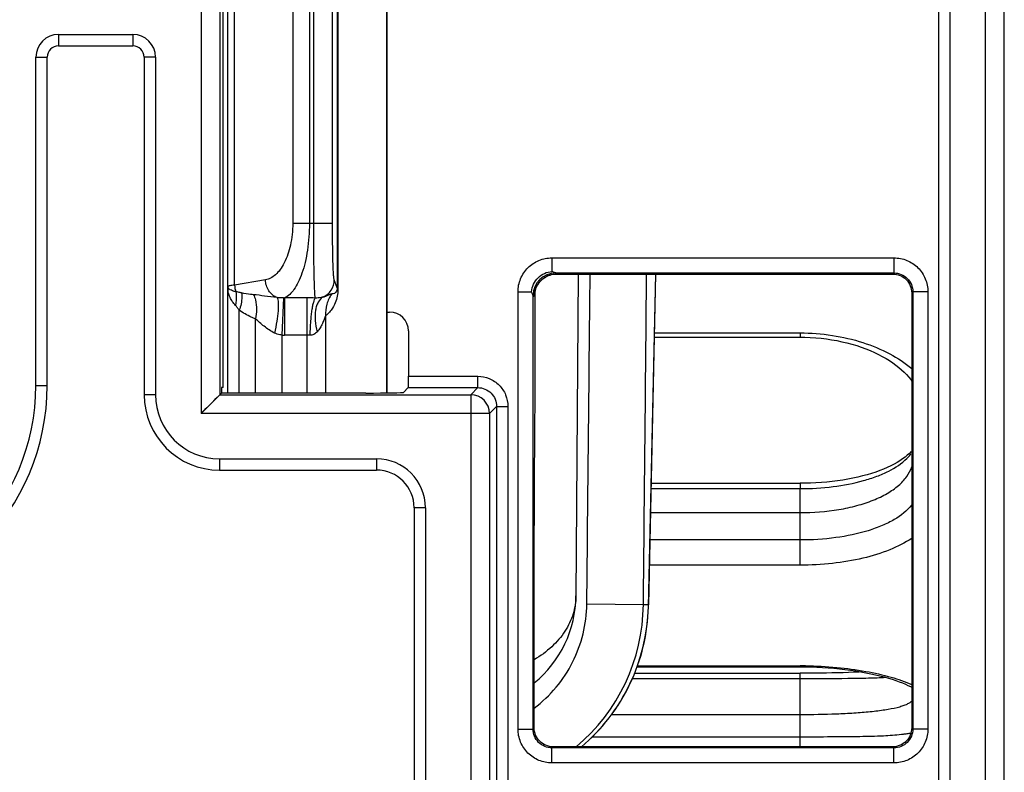
# Model space of a CAD drawing. Units: millimetres. Extents: x 0 to 297, y 15 to 195.
# Drawn here: x 32 to 35, y 111 to 113 of the extents above; entities that cross this region are included whole.
import ezdxf

# ---------------------------------------------------------------- set-up
doc = ezdxf.new("R2010")
doc.units = ezdxf.units.MM
doc.header["$MEASUREMENT"] = 0
doc.layers.add('00_COMPONENTS', color=7, linetype='Continuous', lineweight=0)

msp = doc.modelspace()

# ---------------------------------------------------------------- linework, layer by layer
at = {"layer": '00_COMPONENTS', "color": 18, "lineweight": 25, "true_color": 0x000000}
for p, q in [((35.0088, 110.4609), (35.0088, 114.7239)), ((35.0608, 110.4609), (35.0608, 114.7239)), ((34.8794, 110.659), (34.8794, 114.5259)), ((34.9105, 110.659), (34.9105, 114.5259)), ((32.8378, 113.4999), (32.8378, 111.6865)), ((32.8899, 113.4478), (32.8899, 111.7387)), ((33.3506, 113.4429), (33.3506, 111.7435)), ((33.3518, 113.4429), (33.3518, 111.7435)), ((32.8993, 111.7587), (32.8993, 113.4277)), ((32.9124, 112.0379), (32.9124, 113.0013)), ((33.2145, 113.0048), (33.2145, 112.0344)), ((33.2168, 113.0048), (33.2168, 112.0344)), ((32.9306, 112.042), (32.9306, 112.9972)), ((33.0915, 112.8272), (33.0915, 112.212)), ((33.1376, 112.8272), (33.1376, 112.212)), ((33.1496, 112.212), (33.1496, 112.8272)), ((33.2017, 112.212), (33.2017, 112.8272)), ((32.4435, 112.7351), (32.4435, 112.7038)), ((32.4435, 112.7351), (32.6491, 112.7351)), ((32.6491, 112.7351), (32.6491, 112.7038)), ((32.4435, 112.7038), (32.6491, 112.7038)), ((32.3809, 111.7644), (32.3809, 112.6725)), ((32.3809, 112.6725), (32.4122, 112.6725)), ((32.4122, 111.7644), (32.4122, 112.6725)), ((32.6804, 112.6725), (32.6804, 111.7387)), ((32.7117, 112.6725), (32.6804, 112.6725)), ((32.7117, 112.6725), (32.7117, 111.7387)), ((33.2017, 112.212), (33.0915, 112.212)), ((33.8089, 112.1172), (33.8089, 112.0797)), ((33.8089, 112.1172), (34.7554, 112.1172)), ((34.7554, 112.1172), (34.7554, 112.0755)), ((33.8224, 112.0724), (33.8193, 112.0755)), ((33.8193, 112.0755), (34.7554, 112.0755)), ((33.8224, 112.0724), (33.8224, 112.0724)), ((33.8224, 112.0724), (34.7523, 112.0724)), ((33.8811, 112.0724), (33.8754, 111.1823)), ((34.0758, 111.1521), (34.096, 112.0724)), ((34.0959, 112.0724), (34.0759, 111.1571)), ((34.7523, 112.0724), (34.7554, 112.0755)), ((33.0159, 112.0561), (32.9306, 112.042)), ((33.2145, 112.0344), (33.2064, 112.0561)), ((32.9124, 112.0379), (32.9123, 112.0375)), ((32.9123, 111.7432), (32.9123, 112.0375)), ((32.9123, 112.0375), (32.9124, 112.0367)), ((32.9124, 112.0379), (32.9124, 112.0368)), ((32.9124, 112.0331), (32.9125, 112.0352)), ((33.2145, 112.0344), (33.2168, 112.0344)), ((33.715, 110.8138), (33.715, 112.0233)), ((33.715, 112.0233), (33.7526, 112.0233)), ((33.7626, 111.91), (33.7626, 112.0278)), ((34.8045, 112.0202), (34.8076, 112.0233)), ((34.8045, 112.0202), (34.8045, 110.8169)), ((34.8076, 112.0233), (34.8076, 110.8138)), ((34.8493, 112.0233), (34.8076, 112.0233)), ((34.8493, 112.0233), (34.8493, 110.8138)), ((33.0657, 112.0062), (33.0616, 111.9036)), ((33.0657, 112.0062), (33.0676, 112.0062)), ((33.0686, 112.0063), (33.0686, 111.9035)), ((33.1312, 112.0063), (33.0686, 112.0063)), ((33.1312, 111.7432), (33.1312, 112.0063)), ((33.7567, 110.8138), (33.7567, 112.0129)), ((33.7598, 112.0098), (33.7567, 112.0129)), ((32.9434, 111.7432), (32.9434, 111.9721)), ((33.3518, 111.9673), (33.3597, 111.9673)), ((32.9884, 111.7432), (32.9884, 111.9483)), ((33.1822, 111.9567), (33.1822, 111.7432)), ((33.4118, 111.9152), (33.4118, 111.7895)), ((34.0924, 111.9094), (34.4955, 111.9094)), ((34.4955, 111.9094), (34.4955, 111.8978)), ((33.0616, 111.9036), (33.0616, 111.7432)), ((33.1312, 111.9035), (33.0686, 111.9035)), ((34.0922, 111.8978), (34.4955, 111.8978)), ((33.4118, 111.7895), (33.6036, 111.7895)), ((33.6036, 111.7582), (33.6036, 111.7895)), ((32.3809, 111.7644), (32.4122, 111.7644)), ((32.8945, 111.7587), (32.8945, 111.7432)), ((32.8993, 111.7587), (32.8945, 111.7587)), ((33.4113, 111.7582), (33.3982, 111.745)), ((33.4113, 111.7582), (33.6036, 111.7582)), ((33.6036, 111.7582), (33.5841, 111.7387)), ((32.7117, 111.7387), (32.6804, 111.7387)), ((32.8945, 111.7432), (32.8378, 111.6865)), ((32.8899, 111.7387), (33.5841, 111.7387)), ((33.2939, 111.7432), (32.8945, 111.7432)), ((33.5841, 111.7387), (33.5841, 110.4629)), ((33.6557, 111.706), (33.6362, 111.6865)), ((33.6557, 111.706), (33.6557, 110.6599)), ((33.6557, 111.706), (33.687, 111.706)), ((33.687, 111.706), (33.687, 110.6599)), ((33.6362, 111.6865), (32.8378, 111.6865)), ((33.6362, 111.6865), (33.6362, 110.4629)), ((33.7608, 111.4978), (33.7617, 111.6317)), ((32.889, 111.5613), (32.889, 111.53)), ((32.889, 111.5613), (33.3233, 111.5613)), ((33.3233, 111.5613), (33.3233, 111.53)), ((32.889, 111.53), (33.3233, 111.53)), ((34.083, 111.4788), (34.4955, 111.4788)), ((34.0833, 111.4935), (34.4955, 111.4935)), ((34.4955, 111.4935), (34.4955, 111.4788)), ((34.4955, 111.2671), (34.4955, 111.4788)), ((33.4276, 111.4257), (33.4276, 110.4025)), ((33.4589, 111.4257), (33.4276, 111.4257)), ((33.4589, 111.4257), (33.4589, 110.4025)), ((34.0815, 111.4123), (34.4955, 111.4123)), ((34.4955, 111.3367), (34.0799, 111.3367)), ((34.4955, 111.2671), (34.0783, 111.2671)), ((33.7598, 110.8169), (33.7598, 111.1901)), ((33.9054, 111.1597), (34.0619, 111.158)), ((34.0654, 111.1578), (34.0619, 111.158)), ((34.0654, 111.1578), (34.0619, 111.158)), ((34.0677, 111.1577), (34.0654, 111.1578)), ((34.0759, 111.1571), (34.0654, 111.1578)), ((34.0701, 111.1575), (34.0677, 111.1577)), ((34.0758, 111.1521), (34.0759, 111.1571)), ((34.0758, 111.1521), (34.0758, 111.1521)), ((34.0448, 110.986), (34.4955, 110.986)), ((34.0457, 110.9888), (34.4955, 110.9888)), ((34.4955, 110.9888), (34.4955, 110.986)), ((34.0378, 110.968), (34.4955, 110.968)), ((34.4955, 110.7647), (34.4955, 110.968)), ((34.507, 110.968), (34.4955, 110.968)), ((34.0316, 110.9533), (34.4955, 110.9533)), ((33.9741, 110.8541), (34.4955, 110.8541)), ((33.715, 110.8138), (33.7567, 110.8138)), ((33.7567, 110.8138), (33.7598, 110.8169)), ((34.4955, 110.7916), (33.92, 110.7916)), ((34.8076, 110.8138), (34.8045, 110.8169)), ((34.8493, 110.8138), (34.8076, 110.8138)), ((33.8089, 110.7616), (33.812, 110.7647)), ((34.7523, 110.7647), (33.812, 110.7647)), ((34.7554, 110.7616), (34.7523, 110.7647)), ((33.8089, 110.7199), (33.8089, 110.7616)), ((34.7554, 110.7616), (33.8089, 110.7616)), ((34.7554, 110.7199), (34.7554, 110.7616)), ((34.7554, 110.7199), (33.8089, 110.7199))]:
    msp.add_line(p, q, dxfattribs=at)
for points in [[(33.7625, 112.0275), (33.7634, 112.0305), (33.7646, 112.0335), (33.7659, 112.0366), (33.7675, 112.0398), (33.7693, 112.0429), (33.7713, 112.0459), (33.7736, 112.0489), (33.776, 112.0517), (33.7787, 112.0545), (33.7816, 112.0572), (33.7847, 112.0597), (33.7881, 112.0621), (33.7917, 112.0643), (33.7955, 112.0663), (33.7995, 112.068), (33.8036, 112.0695), (33.808, 112.0707), (33.8125, 112.0716), (33.8171, 112.0721), (33.8218, 112.0724), (33.8224, 112.0724)], [(33.7605, 112.0175), (33.7604, 112.0173), (33.7604, 112.0172), (33.7605, 112.0174), (33.7605, 112.018), (33.7606, 112.019), (33.7609, 112.0206), (33.7612, 112.0225), (33.7617, 112.0248), (33.7625, 112.0275)], [(34.4955, 111.8978), (34.5088, 111.8977), (34.5239, 111.8971), (34.5388, 111.8961), (34.5537, 111.8948), (34.5685, 111.893), (34.583, 111.8908), (34.5974, 111.8883), (34.6115, 111.8853), (34.6254, 111.8821), (34.639, 111.8784), (34.6522, 111.8745), (34.6651, 111.8702), (34.6776, 111.8656), (34.6897, 111.8607), (34.7013, 111.8556), (34.7125, 111.8502), (34.7232, 111.8446), (34.7334, 111.8389), (34.7431, 111.8329), (34.7522, 111.8268), (34.7609, 111.8205), (34.769, 111.8141), (34.7766, 111.8076), (34.7837, 111.8009), (34.7903, 111.7942), (34.7963, 111.7873), (34.8018, 111.7803), (34.8045, 111.7765)], [(32.8825, 111.7312), (32.8762, 111.7249), (32.8725, 111.7212)], [(32.8899, 111.7387), (32.8895, 111.7382), (32.8886, 111.7373), (32.8871, 111.7358), (32.885, 111.7338), (32.8825, 111.7312)], [(32.8684, 111.7171), (32.8638, 111.7126), (32.859, 111.7077), (32.8539, 111.7026), (32.8486, 111.6974), (32.8432, 111.692), (32.8378, 111.6865)], [(34.8031, 111.5813), (34.798, 111.5761), (34.7924, 111.571), (34.7862, 111.5659), (34.7794, 111.5609), (34.772, 111.556), (34.7641, 111.5512), (34.7557, 111.5465), (34.7466, 111.5418), (34.737, 111.5373), (34.7268, 111.533), (34.7161, 111.5288), (34.7048, 111.5247), (34.6931, 111.5209), (34.6808, 111.5172), (34.6681, 111.5138), (34.655, 111.5106), (34.6415, 111.5077), (34.6277, 111.505), (34.6135, 111.5026), (34.5991, 111.5004), (34.5844, 111.4986), (34.5695, 111.497), (34.5545, 111.4957), (34.5394, 111.4947), (34.5241, 111.494), (34.5089, 111.4936), (34.4955, 111.4935)], [(34.0759, 111.1571), (34.0747, 111.1572), (34.0736, 111.1573), (34.0724, 111.1574), (34.0712, 111.1574), (34.0701, 111.1575)], [(34.4955, 110.986), (34.51, 110.9859), (34.5258, 110.9856), (34.5417, 110.985), (34.5576, 110.9842), (34.5734, 110.9832), (34.5891, 110.9819), (34.6046, 110.9804), (34.6199, 110.9786), (34.6349, 110.9767), (34.6496, 110.9745), (34.6639, 110.9722), (34.6778, 110.9696), (34.6913, 110.9669), (34.7043, 110.9641), (34.7167, 110.9611), (34.7286, 110.958), (34.7399, 110.9547), (34.7506, 110.9514), (34.7607, 110.9481), (34.7701, 110.9447), (34.7789, 110.9413), (34.7869, 110.9378), (34.7942, 110.9345), (34.8008, 110.9312), (34.8045, 110.9292)], [(34.6668, 110.9717), (34.6588, 110.9713), (34.6445, 110.9707), (34.6298, 110.9701), (34.6148, 110.9696), (34.5995, 110.9692), (34.5839, 110.9689), (34.5683, 110.9686), (34.5528, 110.9683), (34.5373, 110.9682), (34.522, 110.9681), (34.507, 110.968)]]:
    msp.add_lwpolyline(points, dxfattribs=at)
for points in [[(32.4435, 112.7351), (32.4089, 112.7351), (32.3809, 112.7071), (32.3809, 112.6725)], [(32.7117, 112.6725), (32.7117, 112.7071), (32.6837, 112.7351), (32.6491, 112.7351)], [(32.4435, 112.7038), (32.4262, 112.7038), (32.4122, 112.6898), (32.4122, 112.6725)], [(32.6804, 112.6725), (32.6804, 112.6898), (32.6664, 112.7038), (32.6491, 112.7038)], [(33.8193, 112.0755), (33.7848, 112.0755), (33.7567, 112.0475), (33.7567, 112.0129)], [(33.9054, 111.1597), (33.9086, 111.4639), (33.9116, 111.7681), (33.9145, 112.0724)], [(34.0619, 111.158), (34.0651, 111.4628), (34.0681, 111.7676), (34.0709, 112.0724)], [(32.9123, 112.0375), (32.9124, 112.036), (32.9124, 112.0345), (32.9124, 112.0331)], [(32.9306, 112.042), (32.9308, 112.0356), (32.9321, 112.0292), (32.9344, 112.0232)], [(33.7608, 112.0205), (33.7601, 112.017), (33.7598, 112.0134), (33.7598, 112.0098)], [(33.1538, 112.0061), (33.1463, 112.0062), (33.1388, 112.0063), (33.1312, 112.0063)], [(33.4118, 111.9152), (33.4118, 111.944), (33.3885, 111.9673), (33.3597, 111.9673)], [(33.0616, 111.9036), (33.0639, 111.9035), (33.0662, 111.9035), (33.0686, 111.9035)], [(33.1388, 111.9032), (33.1362, 111.9034), (33.1337, 111.9035), (33.1312, 111.9035)], [(33.4113, 111.7582), (33.4116, 111.7585), (33.4118, 111.7724), (33.4118, 111.7895)], [(31.7863, 111.1385), (32.132, 111.1385), (32.4122, 111.4187), (32.4122, 111.7644)], [(31.7863, 111.1698), (32.1147, 111.1698), (32.3809, 111.436), (32.3809, 111.7644)], [(33.2939, 111.7432), (33.3508, 111.7432), (33.3972, 111.744), (33.3982, 111.745)], [(32.6804, 111.7387), (32.6804, 111.6234), (32.7738, 111.53), (32.889, 111.53)], [(32.7117, 111.7387), (32.7117, 111.6407), (32.7911, 111.5613), (32.889, 111.5613)], [(33.6362, 111.6865), (33.6362, 111.7153), (33.6129, 111.7386), (33.5841, 111.7387)], [(33.4589, 111.4257), (33.4589, 111.5006), (33.3982, 111.5613), (33.3233, 111.5613)], [(33.4276, 111.4257), (33.4276, 111.4833), (33.3809, 111.53), (33.3233, 111.53)], [(33.7599, 110.9416), (33.8324, 111.0006), (33.8748, 111.0889), (33.8754, 111.1823)], [(33.8764, 110.7647), (33.9925, 110.8625), (34.0603, 111.0061), (34.0619, 111.158)], [(33.8905, 110.7647), (34.005, 110.8612), (34.0725, 111.0023), (34.0758, 111.1521)], [(34.0758, 111.1521), (34.0758, 111.1538), (34.0758, 111.1555), (34.0759, 111.1571)], [(34.511, 110.9887), (34.5058, 110.9888), (34.5007, 110.9888), (34.4955, 110.9888)]]:
    msp.add_open_spline(points, degree=3, dxfattribs=at)
for points, knots in [([(33.0915, 112.212), (33.0915, 112.192), (33.0895, 112.1719), (33.0852, 112.1523), (33.0815, 112.1353), (33.0761, 112.1186), (33.0681, 112.1031), (33.0648, 112.0966), (33.061, 112.0903), (33.0566, 112.0845), (33.0528, 112.0794), (33.0486, 112.0746), (33.0438, 112.0704), (33.0397, 112.0667), (33.0351, 112.0634), (33.0301, 112.0609), (33.0256, 112.0586), (33.0208, 112.057), (33.0159, 112.0561)], [0, 0, 0, 0, 1, 1, 1, 2, 2, 2, 3, 3, 3, 4, 4, 4, 5, 5, 5, 6, 6, 6, 6]), ([(33.1376, 112.212), (33.1376, 112.1874), (33.1359, 112.1626), (33.1322, 112.1382), (33.1305, 112.127), (33.1284, 112.1158), (33.1258, 112.1047), (33.1234, 112.0947), (33.1206, 112.0847), (33.1172, 112.075), (33.1142, 112.0663), (33.1108, 112.0579), (33.1068, 112.0497), (33.1034, 112.0428), (33.0996, 112.0361), (33.095, 112.0297), (33.0881, 112.02), (33.0794, 112.0109), (33.0686, 112.0063)], [0, 0, 0, 0, 1, 1, 1, 2, 2, 2, 3, 3, 3, 4, 4, 4, 5, 5, 5, 6, 6, 6, 6]), ([(33.1538, 112.0061), (33.1534, 112.0091), (33.1532, 112.0122), (33.153, 112.0152), (33.1526, 112.0203), (33.1524, 112.0253), (33.1522, 112.0304), (33.1519, 112.0373), (33.1516, 112.0442), (33.1514, 112.0512), (33.1512, 112.0597), (33.151, 112.0683), (33.1508, 112.0769), (33.1506, 112.0869), (33.1504, 112.0969), (33.1503, 112.1069), (33.1501, 112.1179), (33.15, 112.129), (33.1499, 112.14), (33.1497, 112.164), (33.1496, 112.188), (33.1496, 112.212)], [0, 0, 0, 0, 1, 1, 1, 2, 2, 2, 3, 3, 3, 4, 4, 4, 5, 5, 5, 6, 6, 6, 7, 7, 7, 7]), ([(33.2064, 112.0561), (33.2061, 112.0568), (33.206, 112.0574), (33.2059, 112.0581), (33.2057, 112.0592), (33.2056, 112.0602), (33.2054, 112.0613), (33.2052, 112.0628), (33.2051, 112.0644), (33.205, 112.0659), (33.2048, 112.0678), (33.2047, 112.0697), (33.2045, 112.0717), (33.2042, 112.0767), (33.204, 112.0818), (33.2037, 112.0868), (33.2035, 112.0933), (33.2032, 112.0998), (33.203, 112.1063), (33.2028, 112.114), (33.2026, 112.1217), (33.2025, 112.1294), (33.2023, 112.138), (33.2022, 112.1467), (33.202, 112.1553), (33.2019, 112.1646), (33.2018, 112.1739), (33.2018, 112.1832), (33.2017, 112.1928), (33.2017, 112.2024), (33.2017, 112.212)], [0, 0, 0, 0, 1, 1, 1, 2, 2, 2, 3, 3, 3, 4, 4, 4, 5, 5, 5, 6, 6, 6, 7, 7, 7, 8, 8, 8, 9, 9, 9, 10, 10, 10, 10]), ([(33.715, 112.0233), (33.715, 112.0355), (33.7174, 112.0479), (33.7222, 112.0593), (33.7269, 112.0706), (33.7338, 112.081), (33.7425, 112.0897), (33.7512, 112.0984), (33.7616, 112.1053), (33.7729, 112.11), (33.7843, 112.1148), (33.7967, 112.1172), (33.8089, 112.1172)], [0, 0, 0, 0, 1, 1, 1, 2, 2, 2, 3, 3, 3, 4, 4, 4, 4]), ([(34.7554, 112.1172), (34.7676, 112.1172), (34.78, 112.1148), (34.7914, 112.11), (34.8027, 112.1053), (34.8131, 112.0984), (34.8218, 112.0897), (34.8305, 112.081), (34.8374, 112.0706), (34.8421, 112.0592), (34.8468, 112.0479), (34.8493, 112.0355), (34.8493, 112.0233)], [0, 0, 0, 0, 1, 1, 1, 2, 2, 2, 3, 3, 3, 4, 4, 4, 4]), ([(33.7526, 112.0233), (33.7532, 112.0305), (33.755, 112.0375), (33.758, 112.0441), (33.761, 112.0507), (33.7652, 112.0567), (33.7704, 112.0619), (33.7755, 112.067), (33.7815, 112.0712), (33.7881, 112.0742), (33.7947, 112.0772), (33.8018, 112.079), (33.8089, 112.0796)], [0, 0, 0, 0, 1, 1, 1, 2, 2, 2, 3, 3, 3, 4, 4, 4, 4]), ([(33.8224, 112.0724), (33.8156, 112.0724), (33.8088, 112.0713), (33.8023, 112.0691), (33.7958, 112.0669), (33.7897, 112.0636), (33.7843, 112.0594)], [0, 0, 0, 0, 1, 1, 1, 2, 2, 2, 2]), ([(33.8193, 112.0755), (33.819, 112.0756), (33.8186, 112.0758), (33.8182, 112.0759), (33.8151, 112.0771), (33.812, 112.0784), (33.8089, 112.0797)], [0, 0, 0, 0, 1, 1, 1, 2, 2, 2, 2]), ([(34.7523, 112.0724), (34.7591, 112.0724), (34.766, 112.071), (34.7723, 112.0684), (34.7786, 112.0658), (34.7844, 112.0619), (34.7892, 112.0571), (34.794, 112.0523), (34.7979, 112.0465), (34.8005, 112.0402), (34.8031, 112.0339), (34.8045, 112.027), (34.8045, 112.0202)], [0, 0, 0, 0, 1, 1, 1, 2, 2, 2, 3, 3, 3, 4, 4, 4, 4]), ([(34.7554, 112.0755), (34.7622, 112.0755), (34.7691, 112.0741), (34.7754, 112.0715), (34.7817, 112.0689), (34.7875, 112.065), (34.7923, 112.0602), (34.7971, 112.0554), (34.801, 112.0496), (34.8036, 112.0433), (34.8062, 112.037), (34.8076, 112.0301), (34.8076, 112.0233)], [0, 0, 0, 0, 1, 1, 1, 2, 2, 2, 3, 3, 3, 4, 4, 4, 4]), ([(33.0483, 112.0071), (33.0438, 112.0089), (33.0394, 112.0115), (33.0356, 112.0147), (33.0317, 112.018), (33.0282, 112.0219), (33.0254, 112.0261), (33.0225, 112.0306), (33.0202, 112.0354), (33.0186, 112.0404), (33.017, 112.0455), (33.0161, 112.0508), (33.0159, 112.0561)], [0, 0, 0, 0, 1, 1, 1, 2, 2, 2, 3, 3, 3, 4, 4, 4, 4]), ([(33.1743, 112.0082), (33.1836, 112.0121), (33.1919, 112.0189), (33.1976, 112.0274), (33.2033, 112.0359), (33.2063, 112.0461), (33.2064, 112.0561)], [0, 0, 0, 0, 1, 1, 1, 2, 2, 2, 2]), ([(33.7843, 112.0594), (33.7782, 112.0547), (33.7729, 112.0489), (33.7689, 112.0422), (33.7648, 112.0355), (33.7621, 112.0281), (33.7608, 112.0205)], [0, 0, 0, 0, 1, 1, 1, 2, 2, 2, 2]), ([(32.9306, 112.042), (32.928, 112.0418), (32.9255, 112.0414), (32.9229, 112.0411), (32.921, 112.0408), (32.9192, 112.0405), (32.9173, 112.04), (32.9161, 112.0398), (32.9149, 112.0395), (32.9138, 112.039), (32.9134, 112.0388), (32.9131, 112.0387), (32.9128, 112.0384), (32.9126, 112.0383), (32.9125, 112.0381), (32.9124, 112.0379)], [0, 0, 0, 0, 1, 1, 1, 2, 2, 2, 3, 3, 3, 4, 4, 4, 5, 5, 5, 5]), ([(32.9344, 112.0232), (32.9313, 112.024), (32.9283, 112.0249), (32.9253, 112.026), (32.923, 112.0269), (32.9207, 112.0278), (32.9186, 112.029), (32.9177, 112.0295), (32.9169, 112.03), (32.9161, 112.0305), (32.9154, 112.031), (32.9148, 112.0316), (32.9142, 112.0322), (32.9138, 112.0327), (32.9133, 112.0333), (32.913, 112.0339), (32.9127, 112.0347), (32.9125, 112.0355), (32.9124, 112.0363)], [0, 0, 0, 0, 1, 1, 1, 2, 2, 2, 3, 3, 3, 4, 4, 4, 5, 5, 5, 6, 6, 6, 6]), ([(32.9332, 111.9855), (32.9301, 111.989), (32.9271, 111.9927), (32.9244, 111.9965), (32.922, 112.0001), (32.9198, 112.0039), (32.918, 112.0079), (32.9163, 112.0116), (32.9149, 112.0156), (32.914, 112.0196), (32.913, 112.024), (32.9125, 112.0286), (32.9124, 112.0331)], [0, 0, 0, 0, 1, 1, 1, 2, 2, 2, 3, 3, 3, 4, 4, 4, 4]), ([(32.9344, 112.0232), (32.9348, 112.0202), (32.9351, 112.0172), (32.9353, 112.0141), (32.9358, 112.0046), (32.9351, 111.9949), (32.9332, 111.9855)], [0, 0, 0, 0, 1, 1, 1, 2, 2, 2, 2]), ([(32.9502, 112.0202), (32.9489, 112.0205), (32.9475, 112.0209), (32.9461, 112.0211), (32.9423, 112.022), (32.9383, 112.0227), (32.9344, 112.0232)], [0, 0, 0, 0, 1, 1, 1, 2, 2, 2, 2]), ([(32.9502, 112.0202), (32.9507, 112.0165), (32.9508, 112.0127), (32.9507, 112.009), (32.9505, 111.9964), (32.9477, 111.9839), (32.9434, 111.9721)], [0, 0, 0, 0, 1, 1, 1, 2, 2, 2, 2]), ([(32.9833, 112.0153), (32.9805, 112.0155), (32.9778, 112.0158), (32.975, 112.0161), (32.9667, 112.0171), (32.9584, 112.0183), (32.9502, 112.0202)], [0, 0, 0, 0, 1, 1, 1, 2, 2, 2, 2]), ([(33.2168, 112.0344), (33.2168, 112.022), (33.2151, 112.0095), (33.2111, 111.9978), (33.2088, 111.991), (33.2057, 111.9845), (33.2018, 111.9784), (33.1966, 111.9701), (33.1899, 111.9627), (33.1822, 111.9567)], [0, 0, 0, 0, 1, 1, 1, 2, 2, 2, 3, 3, 3, 3]), ([(33.2145, 112.0344), (33.2145, 112.0301), (33.2137, 112.0253), (33.2109, 112.022), (33.2099, 112.0207), (33.2086, 112.0197), (33.2072, 112.0189), (33.2049, 112.0177), (33.2022, 112.0173), (33.1996, 112.0173)], [0, 0, 0, 0, 1, 1, 1, 2, 2, 2, 3, 3, 3, 3]), ([(33.7567, 112.0129), (33.7566, 112.0133), (33.7565, 112.0136), (33.7563, 112.0139), (33.7559, 112.0147), (33.7556, 112.0155), (33.7553, 112.0163), (33.7544, 112.0186), (33.7535, 112.021), (33.7526, 112.0233)], [0, 0, 0, 0, 1, 1, 1, 2, 2, 2, 3, 3, 3, 3]), ([(33.7606, 112.0186), (33.7605, 112.0172), (33.7605, 112.016), (33.7604, 112.0146), (33.7603, 112.0136), (33.7603, 112.0126), (33.7602, 112.0118), (33.7602, 112.0114), (33.7602, 112.0111), (33.76, 112.0102), (33.76, 112.01), (33.7599, 112.0097), (33.7598, 112.0098)], [0, 0, 0, 0, 1, 1, 1, 2, 2, 2, 3, 3, 3, 4, 4, 4, 4]), ([(32.9833, 112.0153), (32.9854, 112.0106), (32.9871, 112.0056), (32.9883, 112.0006), (32.9924, 111.9836), (32.9919, 111.9654), (32.9884, 111.9483)], [0, 0, 0, 0, 1, 1, 1, 2, 2, 2, 2]), ([(33.0483, 112.0071), (33.0366, 112.0082), (33.0249, 112.0098), (33.0132, 112.0115), (33.0033, 112.0129), (32.9933, 112.0144), (32.9833, 112.0153)], [0, 0, 0, 0, 1, 1, 1, 2, 2, 2, 2]), ([(33.0483, 112.0071), (33.0492, 112.0054), (33.0498, 112.0034), (33.0502, 112.0014), (33.0507, 111.9988), (33.051, 111.996), (33.0512, 111.9933), (33.0517, 111.9858), (33.0515, 111.9782), (33.0509, 111.9707), (33.0502, 111.9609), (33.049, 111.9513), (33.0475, 111.9416), (33.0458, 111.9307), (33.0437, 111.9199), (33.0413, 111.9091)], [0, 0, 0, 0, 1, 1, 1, 2, 2, 2, 3, 3, 3, 4, 4, 4, 5, 5, 5, 5]), ([(33.0657, 112.0062), (33.0642, 112.0061), (33.0627, 112.0061), (33.0612, 112.0062), (33.0569, 112.0062), (33.0526, 112.0066), (33.0483, 112.0071)], [0, 0, 0, 0, 1, 1, 1, 2, 2, 2, 2]), ([(33.1538, 112.0061), (33.1527, 112.0048), (33.1519, 112.0032), (33.1512, 112.0016), (33.1501, 111.9991), (33.1493, 111.9966), (33.1486, 111.994), (33.1476, 111.9906), (33.1468, 111.9871), (33.1461, 111.9837), (33.1453, 111.9794), (33.1446, 111.9751), (33.1439, 111.9708), (33.1432, 111.9658), (33.1426, 111.9608), (33.1421, 111.9558), (33.1415, 111.9503), (33.141, 111.9447), (33.1405, 111.9392), (33.1396, 111.9272), (33.139, 111.9152), (33.1388, 111.9032)], [0, 0, 0, 0, 1, 1, 1, 2, 2, 2, 3, 3, 3, 4, 4, 4, 5, 5, 5, 6, 6, 6, 7, 7, 7, 7]), ([(33.1743, 112.0082), (33.169, 112.005), (33.1649, 111.9999), (33.1618, 111.9944), (33.1601, 111.9912), (33.1587, 111.9878), (33.1576, 111.9843), (33.1563, 111.9803), (33.1554, 111.9763), (33.1548, 111.9722), (33.1533, 111.9629), (33.1531, 111.9534), (33.1538, 111.944), (33.1545, 111.9333), (33.1563, 111.9228), (33.159, 111.9125)], [0, 0, 0, 0, 1, 1, 1, 2, 2, 2, 3, 3, 3, 4, 4, 4, 5, 5, 5, 5]), ([(33.1743, 112.0082), (33.1729, 112.0078), (33.1715, 112.0075), (33.17, 112.0072), (33.1647, 112.0061), (33.1593, 112.0058), (33.1538, 112.0061)], [0, 0, 0, 0, 1, 1, 1, 2, 2, 2, 2]), ([(33.1996, 112.0173), (33.1985, 112.0174), (33.1975, 112.0169), (33.1964, 112.0165), (33.1947, 112.0158), (33.1931, 112.015), (33.1915, 112.0143), (33.1892, 112.0133), (33.1868, 112.0123), (33.1844, 112.0114), (33.1811, 112.0101), (33.1777, 112.0091), (33.1743, 112.0082)], [0, 0, 0, 0, 1, 1, 1, 2, 2, 2, 3, 3, 3, 4, 4, 4, 4]), ([(33.1996, 112.0173), (33.1936, 112.0086), (33.189, 111.9988), (33.1861, 111.9886), (33.1831, 111.9782), (33.1818, 111.9674), (33.1822, 111.9567)], [0, 0, 0, 0, 1, 1, 1, 2, 2, 2, 2]), ([(32.9434, 111.9721), (32.9418, 111.9745), (32.9401, 111.9769), (32.9383, 111.9792), (32.9367, 111.9814), (32.9351, 111.9835), (32.9332, 111.9855)], [0, 0, 0, 0, 1, 1, 1, 2, 2, 2, 2]), ([(32.9884, 111.9483), (32.9845, 111.9499), (32.9807, 111.9515), (32.9769, 111.9532), (32.9652, 111.9585), (32.9539, 111.9647), (32.9434, 111.9721)], [0, 0, 0, 0, 1, 1, 1, 2, 2, 2, 2]), ([(33.0413, 111.9091), (33.0309, 111.914), (33.0213, 111.9207), (33.0124, 111.9279), (33.0081, 111.9313), (33.004, 111.9349), (32.9999, 111.9385), (32.9961, 111.9418), (32.9923, 111.9451), (32.9884, 111.9483)], [0, 0, 0, 0, 1, 1, 1, 2, 2, 2, 3, 3, 3, 3]), ([(33.1822, 111.9567), (33.1816, 111.9552), (33.181, 111.9538), (33.1805, 111.9523), (33.1798, 111.9505), (33.1791, 111.9487), (33.1785, 111.947), (33.1769, 111.943), (33.1753, 111.9391), (33.1735, 111.9353), (33.1716, 111.9312), (33.1696, 111.9273), (33.1672, 111.9235), (33.1648, 111.9196), (33.1621, 111.9158), (33.159, 111.9125)], [0, 0, 0, 0, 1, 1, 1, 2, 2, 2, 3, 3, 3, 4, 4, 4, 5, 5, 5, 5]), ([(33.0616, 111.9036), (33.0598, 111.9037), (33.0581, 111.904), (33.0563, 111.9043), (33.0511, 111.9052), (33.0461, 111.9069), (33.0413, 111.9091)], [0, 0, 0, 0, 1, 1, 1, 2, 2, 2, 2]), ([(33.159, 111.9125), (33.1564, 111.9097), (33.1534, 111.9073), (33.1501, 111.9056), (33.1484, 111.9047), (33.1466, 111.904), (33.1447, 111.9036), (33.1427, 111.9032), (33.1407, 111.903), (33.1388, 111.9032)], [0, 0, 0, 0, 1, 1, 1, 2, 2, 2, 3, 3, 3, 3]), ([(33.7617, 111.6317), (33.7618, 111.6542), (33.7619, 111.6767), (33.7621, 111.6993), (33.7624, 111.7695), (33.7626, 111.8398), (33.7626, 111.91)], [0, 0, 0, 0, 1, 1, 1, 2, 2, 2, 2]), ([(34.4955, 111.9094), (34.5254, 111.9094), (34.5553, 111.9072), (34.5849, 111.9027), (34.6135, 111.8983), (34.6418, 111.8918), (34.6693, 111.8829), (34.695, 111.8747), (34.72, 111.8643), (34.7439, 111.8516), (34.7654, 111.8401), (34.7859, 111.8267), (34.8045, 111.8109)], [0, 0, 0, 0, 1, 1, 1, 2, 2, 2, 3, 3, 3, 4, 4, 4, 4]), ([(33.6036, 111.7895), (33.6144, 111.7894), (33.6254, 111.7873), (33.6355, 111.7831), (33.6456, 111.7789), (33.6549, 111.7727), (33.6626, 111.765), (33.6703, 111.7573), (33.6765, 111.748), (33.6807, 111.7379), (33.6848, 111.7278), (33.687, 111.7169), (33.687, 111.706)], [0, 0, 0, 0, 1, 1, 1, 2, 2, 2, 3, 3, 3, 4, 4, 4, 4]), ([(33.6036, 111.7582), (33.6104, 111.7582), (33.6172, 111.7568), (33.6235, 111.7542), (33.6299, 111.7516), (33.6356, 111.7477), (33.6405, 111.7429), (33.6453, 111.7381), (33.6491, 111.7323), (33.6517, 111.726), (33.6544, 111.7197), (33.6557, 111.7128), (33.6557, 111.706)], [0, 0, 0, 0, 1, 1, 1, 2, 2, 2, 3, 3, 3, 4, 4, 4, 4]), ([(34.4955, 111.4788), (34.5261, 111.4788), (34.5567, 111.4806), (34.5871, 111.4844), (34.6154, 111.488), (34.6436, 111.4933), (34.6711, 111.501), (34.6836, 111.5044), (34.696, 111.5084), (34.7082, 111.513), (34.7193, 111.5173), (34.7303, 111.522), (34.741, 111.5274), (34.7593, 111.5368), (34.7768, 111.5481), (34.7914, 111.5625)], [0, 0, 0, 0, 1, 1, 1, 2, 2, 2, 3, 3, 3, 4, 4, 4, 5, 5, 5, 5]), ([(34.7914, 111.5625), (34.7924, 111.5634), (34.7933, 111.5644), (34.7942, 111.5653), (34.7969, 111.5682), (34.7995, 111.5711), (34.802, 111.5741)], [0, 0, 0, 0, 1, 1, 1, 2, 2, 2, 2]), ([(34.4955, 111.4123), (34.5315, 111.4123), (34.5676, 111.4151), (34.6031, 111.4211), (34.6199, 111.4239), (34.6365, 111.4275), (34.653, 111.432), (34.6682, 111.4361), (34.6833, 111.441), (34.698, 111.4469), (34.7113, 111.4522), (34.7244, 111.4584), (34.7368, 111.4656), (34.7479, 111.472), (34.7585, 111.4792), (34.7682, 111.4875), (34.7767, 111.4949), (34.7845, 111.503), (34.791, 111.5122), (34.7968, 111.5204), (34.8015, 111.5294), (34.8045, 111.5389)], [0, 0, 0, 0, 1, 1, 1, 2, 2, 2, 3, 3, 3, 4, 4, 4, 5, 5, 5, 6, 6, 6, 7, 7, 7, 7]), ([(33.7598, 111.1901), (33.7598, 111.2163), (33.7598, 111.2424), (33.7599, 111.2686), (33.76, 111.345), (33.7603, 111.4214), (33.7608, 111.4978)], [0, 0, 0, 0, 1, 1, 1, 2, 2, 2, 2]), ([(34.8045, 111.4339), (34.7917, 111.4173), (34.7745, 111.4041), (34.7564, 111.3934), (34.7456, 111.387), (34.7344, 111.3815), (34.7229, 111.3766), (34.7103, 111.3712), (34.6974, 111.3666), (34.6842, 111.3625), (34.655, 111.3535), (34.6249, 111.3473), (34.5946, 111.3432), (34.5617, 111.3388), (34.5286, 111.3367), (34.4955, 111.3367)], [0, 0, 0, 0, 1, 1, 1, 2, 2, 2, 3, 3, 3, 4, 4, 4, 5, 5, 5, 5]), ([(34.8045, 111.3411), (34.7857, 111.3285), (34.7652, 111.3183), (34.7441, 111.3098), (34.7199, 111.3), (34.695, 111.2924), (34.6696, 111.2864), (34.6418, 111.2798), (34.6136, 111.2751), (34.5852, 111.272), (34.5554, 111.2687), (34.5254, 111.2671), (34.4955, 111.2671)], [0, 0, 0, 0, 1, 1, 1, 2, 2, 2, 3, 3, 3, 4, 4, 4, 4]), ([(33.8754, 111.1824), (33.8753, 111.1654), (33.8725, 111.1484), (33.8675, 111.1322), (33.8622, 111.1153), (33.8545, 111.0993), (33.8448, 111.0845), (33.8346, 111.0687), (33.8222, 111.0544), (33.8084, 111.0415), (33.7936, 111.0278), (33.7772, 111.0157), (33.7599, 111.0054)], [0, 0, 0, 0, 1, 1, 1, 2, 2, 2, 3, 3, 3, 4, 4, 4, 4]), ([(33.7599, 110.8718), (33.7821, 110.8885), (33.8024, 110.9078), (33.8203, 110.9292), (33.8382, 110.9505), (33.8536, 110.9739), (33.8662, 110.9988), (33.8787, 111.0236), (33.8884, 111.0499), (33.895, 111.077), (33.9016, 111.104), (33.9051, 111.1319), (33.9054, 111.1597)], [0, 0, 0, 0, 1, 1, 1, 2, 2, 2, 3, 3, 3, 4, 4, 4, 4]), ([(33.8905, 110.7647), (33.9186, 110.7884), (33.9443, 110.8152), (33.9669, 110.8444), (33.9895, 110.8736), (34.0089, 110.9052), (34.0248, 110.9384), (34.0407, 110.9717), (34.0531, 111.0066), (34.0617, 111.0425), (34.0702, 111.0784), (34.075, 111.1153), (34.0758, 111.1521)], [0, 0, 0, 0, 1, 1, 1, 2, 2, 2, 3, 3, 3, 4, 4, 4, 4]), ([(34.511, 110.9887), (34.5397, 110.9883), (34.5685, 110.9868), (34.5971, 110.9841), (34.624, 110.9816), (34.6509, 110.9781), (34.6775, 110.9733), (34.7011, 110.969), (34.7246, 110.9637), (34.7477, 110.9571), (34.767, 110.9516), (34.7861, 110.9452), (34.8045, 110.9372)], [0, 0, 0, 0, 1, 1, 1, 2, 2, 2, 3, 3, 3, 4, 4, 4, 4]), ([(34.4955, 110.9533), (34.5396, 110.9533), (34.5837, 110.9535), (34.6278, 110.9541), (34.6467, 110.9543), (34.6657, 110.9546), (34.6846, 110.9551), (34.7006, 110.9555), (34.7165, 110.9561), (34.7324, 110.9569)], [0, 0, 0, 0, 1, 1, 1, 2, 2, 2, 3, 3, 3, 3]), ([(34.4955, 110.8541), (34.5291, 110.8541), (34.5628, 110.8547), (34.5964, 110.856), (34.6125, 110.8566), (34.6286, 110.8574), (34.6448, 110.8585), (34.6599, 110.8595), (34.675, 110.8607), (34.69, 110.8622), (34.7036, 110.8635), (34.7171, 110.8652), (34.7306, 110.8673), (34.742, 110.869), (34.7533, 110.8711), (34.7645, 110.8738), (34.7691, 110.875), (34.7737, 110.8762), (34.7783, 110.8777), (34.7821, 110.8789), (34.7859, 110.8803), (34.7897, 110.8819), (34.7927, 110.8832), (34.7956, 110.8847), (34.7984, 110.8865), (34.8006, 110.8879), (34.8028, 110.8894), (34.8045, 110.8913)], [0, 0, 0, 0, 1, 1, 1, 2, 2, 2, 3, 3, 3, 4, 4, 4, 5, 5, 5, 6, 6, 6, 7, 7, 7, 8, 8, 8, 9, 9, 9, 9]), ([(33.8089, 110.7199), (33.7967, 110.7199), (33.7843, 110.7224), (33.7729, 110.7271), (33.7616, 110.7318), (33.7512, 110.7387), (33.7425, 110.7474), (33.7338, 110.7561), (33.7269, 110.7665), (33.7222, 110.7778), (33.7174, 110.7892), (33.715, 110.8016), (33.715, 110.8138)], [0, 0, 0, 0, 1, 1, 1, 2, 2, 2, 3, 3, 3, 4, 4, 4, 4]), ([(33.8089, 110.7616), (33.8021, 110.7616), (33.7952, 110.763), (33.7889, 110.7656), (33.7826, 110.7682), (33.7768, 110.7721), (33.772, 110.7769), (33.7672, 110.7817), (33.7633, 110.7875), (33.7607, 110.7938), (33.7581, 110.8001), (33.7567, 110.807), (33.7567, 110.8138)], [0, 0, 0, 0, 1, 1, 1, 2, 2, 2, 3, 3, 3, 4, 4, 4, 4]), ([(33.812, 110.7647), (33.8052, 110.7647), (33.7983, 110.7661), (33.792, 110.7687), (33.7857, 110.7713), (33.7799, 110.7752), (33.7751, 110.78), (33.7703, 110.7848), (33.7664, 110.7906), (33.7638, 110.7969), (33.7612, 110.8032), (33.7598, 110.8101), (33.7598, 110.8169)], [0, 0, 0, 0, 1, 1, 1, 2, 2, 2, 3, 3, 3, 4, 4, 4, 4]), ([(34.776, 110.7983), (34.7595, 110.7964), (34.7429, 110.7953), (34.7263, 110.7945), (34.7045, 110.7935), (34.6828, 110.793), (34.661, 110.7926), (34.6348, 110.7921), (34.6086, 110.7919), (34.5824, 110.7918), (34.5534, 110.7917), (34.5245, 110.7916), (34.4955, 110.7916)], [0, 0, 0, 0, 1, 1, 1, 2, 2, 2, 3, 3, 3, 4, 4, 4, 4]), ([(34.8045, 110.8169), (34.8045, 110.8101), (34.8031, 110.8032), (34.8005, 110.7969), (34.7979, 110.7906), (34.794, 110.7848), (34.7892, 110.78), (34.7844, 110.7752), (34.7786, 110.7713), (34.7723, 110.7687), (34.766, 110.7661), (34.7591, 110.7647), (34.7523, 110.7647)], [0, 0, 0, 0, 1, 1, 1, 2, 2, 2, 3, 3, 3, 4, 4, 4, 4]), ([(34.8493, 110.8138), (34.8493, 110.8016), (34.8468, 110.7892), (34.8421, 110.7779), (34.8374, 110.7665), (34.8305, 110.7561), (34.8218, 110.7474), (34.8131, 110.7387), (34.8027, 110.7318), (34.7913, 110.7271), (34.78, 110.7224), (34.7676, 110.7199), (34.7554, 110.7199)], [0, 0, 0, 0, 1, 1, 1, 2, 2, 2, 3, 3, 3, 4, 4, 4, 4]), ([(34.8076, 110.8138), (34.8076, 110.807), (34.8062, 110.8001), (34.8036, 110.7938), (34.801, 110.7875), (34.7971, 110.7817), (34.7923, 110.7769), (34.7875, 110.7721), (34.7817, 110.7682), (34.7754, 110.7656), (34.7691, 110.763), (34.7622, 110.7616), (34.7554, 110.7616)], [0, 0, 0, 0, 1, 1, 1, 2, 2, 2, 3, 3, 3, 4, 4, 4, 4]), ([(34.7883, 110.7999), (34.7873, 110.7997), (34.7864, 110.7996), (34.7854, 110.7995), (34.7822, 110.799), (34.7791, 110.7986), (34.776, 110.7983)], [0, 0, 0, 0, 1, 1, 1, 2, 2, 2, 2]), ([(34.8023, 110.8024), (34.8013, 110.8022), (34.8002, 110.802), (34.7991, 110.8018), (34.7955, 110.801), (34.7919, 110.8004), (34.7883, 110.7999)], [0, 0, 0, 0, 1, 1, 1, 2, 2, 2, 2])]:
    msp.add_open_spline(points, degree=3, knots=knots, dxfattribs=at)

doc.saveas('drawing.dxf')
